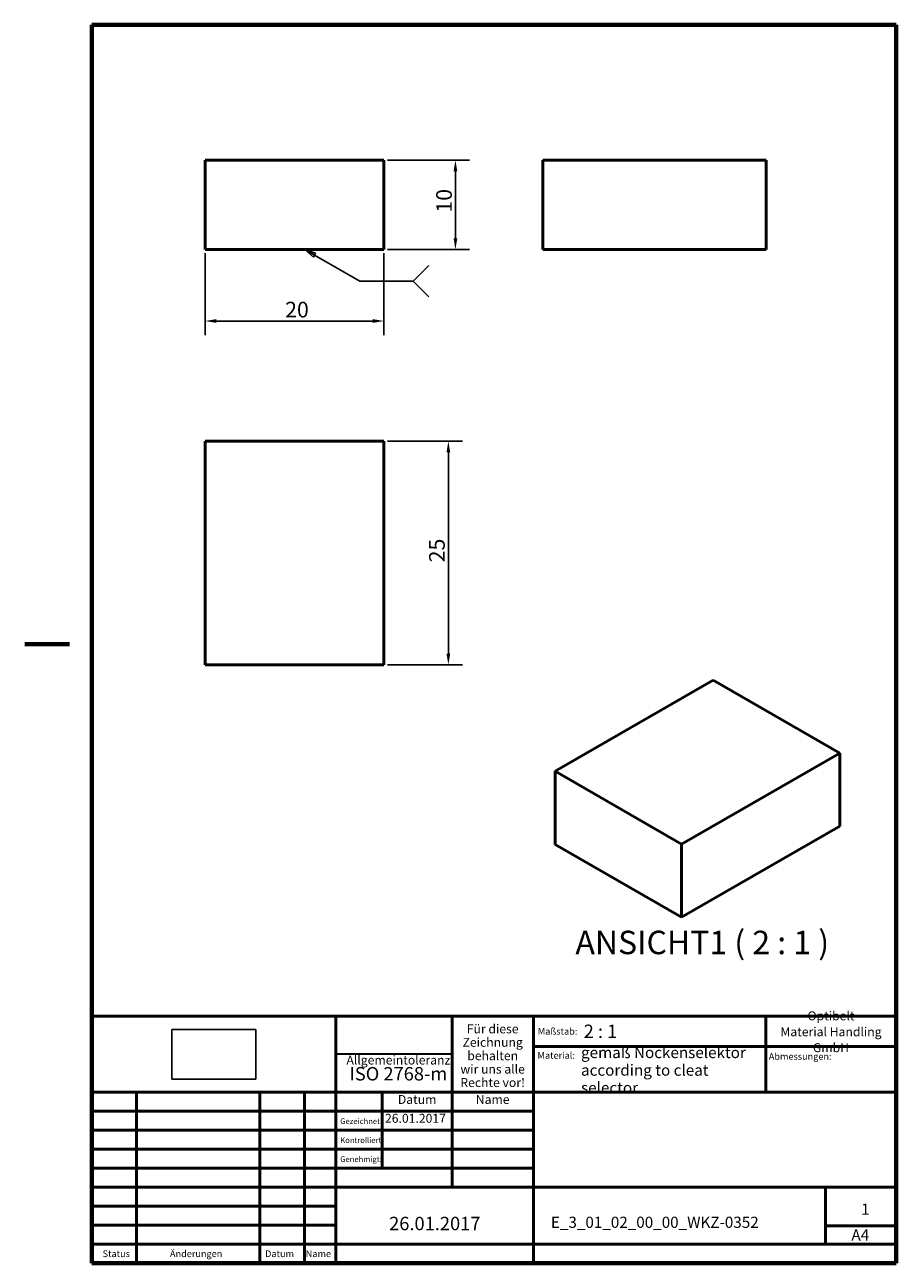
# Model space of a CAD drawing. Units: millimetres. Extents: x 3 to 100, y 5 to 144.
import ezdxf
from ezdxf.enums import TextEntityAlignment as Align

# ---------------------------------------------------------------- set-up
doc = ezdxf.new("R2010")
doc.units = ezdxf.units.MM
doc.header["$LTSCALE"] = 0.5
for name, color, linetype, lineweight in [('Bemaßung (ISO)', 7, 'Continuous', 25), ('Rahmen (ISO)', 7, 'Continuous', 70), ('Sichtbar (ISO)', 7, 'Continuous', 50), ('Symbol (ISO)', 7, 'Continuous', 25), ('Titel (ISO)', 7, 'Continuous', 50), ('Titel 0_35', 7, 'Continuous', 35)]:
    doc.layers.add(name, color=color, linetype=linetype, lineweight=lineweight)
doc.styles.add('Bezeichnungstext (DIN)', font='isocpeur.ttf')
doc.styles.add('Notiztext (DIN)', font='isocpeur.ttf')
doc.styles.add('Textstil11', font='isocpeur.ttf')
doc.styles.add('Textstil12', font='isocpeur.ttf')
doc.styles.add('Textstil13', font='isocpeur.ttf')
doc.styles.add('Textstil14', font='isocpeur.ttf')
doc.styles.add('Textstil26', font='isocpeur.ttf')
doc.styles.add('Textstil30', font='isocpeur.ttf')
doc.dimstyles.new('Standard (DIN)', dxfattribs={"dimscale": 0.5, "dimtxt": 3.5, "dimasz": 2.5, "dimexe": 3.175, "dimexo": 0.8, "dimgap": 0.8, "dimtad": 1, "dimdec": 3, "dimrnd": 1e-08, "dimtxsty": 'Notiztext (DIN)', "dimcen": 0.09, "dimdle": 10, "dimclrd": 256, "dimclre": 256, "dimclrt": 256, "dimadec": 3, "dimazin": 0, "dimtfac": 1, "dimtmove": 0, "dimatfit": 3, "dimfxl": 1, "dimtolj": 1, "dimlwd": -1, "dimlwe": -1, "dimarcsym": 0})
picture_1 = doc.add_image_def('image1.jpg', size_in_pixel=(599, 354))

# ---------------------------------------------------------------- blocks, each defined once
blk = doc.blocks.new('logo1-Optibelt')
image = blk.add_image(picture_1, insert=(8.95, 1.47), size_in_units=(9.4, 5.56))
image.dxf.flags = 7
blk = doc.blocks.new('Schriftfelder Schriftfeld Optibelt Material Handling')
at = {"layer": 'Titel (ISO)'}
for p, q in [((285.4, 155.08), (105.4, 155.08)), ((105.4, 155.08), (105.4, 99.83)), ((160, 99.83), (160, 155.08)), ((186, 138.08), (186, 155.08)), ((204.2, 99.83), (204.2, 155.08)), ((256.23, 138.08), (256.23, 155.08)), ((285.4, 99.83), (285.4, 155.08)), ((204.2, 148.33), (285.4, 148.33)), ((105.4, 138.08), (285.4, 138.08)), ((115.4, 99.83), (115.4, 138.08)), ((143, 99.83), (143, 138.08)), ((153, 99.83), (153, 138.08)), ((170.4, 121.08), (170.4, 138.08)), ((186, 116.83), (186, 138.08)), ((105.4, 133.83), (160, 133.83)), ((160, 133.83), (204.2, 133.83)), ((105.4, 129.58), (160, 129.58)), ((160, 129.58), (204.2, 129.58)), ((105.4, 125.33), (160, 125.33)), ((160, 125.33), (204.2, 125.33)), ((105.4, 121.08), (160, 121.08)), ((160, 121.08), (204.2, 121.08)), ((105.4, 116.83), (160, 116.83)), ((153, 116.83), (285.4, 116.83)), ((269.6, 104.08), (269.6, 116.83)), ((105.4, 112.58), (160, 112.58)), ((160, 108.33), (105.4, 108.33)), ((269.6, 108.22), (285.4, 108.22)), ((105.4, 104.08), (160, 104.08)), ((160, 104.08), (204.2, 104.08)), ((197.2, 104.08), (285.4, 104.08)), ((105.4, 99.83), (285.4, 99.83))]:
    blk.add_line(p, q, dxfattribs=at)
at = {"layer": 'Titel 0_35'}
blk.add_line((186, 146.58), (160, 146.58), dxfattribs=at)
at = {"xscale": 2, "yscale": 2, "zscale": 2}
blk.add_blockref('logo1-Optibelt', (105.4, 138.08), dxfattribs=at)
at = {"layer": 'Titel (ISO)', "style": 'Textstil14'}
for s, p in [('Datum', (178.2, 134.83)), ('Name', (195.1, 134.83))]:
    blk.add_text(s, height=2, dxfattribs=at).set_placement(p, align=Align.BOTTOM_CENTER)
at = {"layer": 'Titel (ISO)', "style": 'Textstil26'}
for s, p in [('Gezeichnet', (161, 130.58)), ('Kontrolliert', (161, 126.33)), ('Genehmigt:', (161, 122.08))]:
    blk.add_text(s, height=1.25, dxfattribs=at).set_placement(p, align=Align.BOTTOM_LEFT)
at = {"layer": 'Titel (ISO)', "style": 'Textstil13'}
for s, p in [('Status', (110.87, 101.95)), ('Änderungen', (128.75, 101.95)), ('Datum', (147.41, 101.95)), ('Name', (156.1, 101.95))]:
    blk.add_text(s, height=1.5, dxfattribs=at).set_placement(p, align=Align.MIDDLE_CENTER)
at = {"layer": 'Titel (ISO)', "style": 'Notiztext (DIN)'}
for s, insert, char_height, width, attachment_point, line_spacing_factor in [('\\fISOCPEUR|b0|i0;\\H2.0000;Optibelt\\PMaterial Handling GmbH', (270.8, 151.6), 2, 29.2025, 5, 1.068348), ('\\fArial|b0|i0;\\H2.5000;gemäß Nockenselektor\\Paccording to cleat selector', (214.87, 143.02), 2.5, 40.5659, 4, 0.944221)]:
    blk.add_mtext(s, dxfattribs=dict(at, insert=insert, char_height=char_height, width=width, attachment_point=attachment_point, line_spacing_factor=line_spacing_factor))
for s, insert, char_height, width, attachment_point in [('\\fISOCPEUR|b0|i0;\\H1.5000;Maßstab:', (205.2, 151.7), 1.5, 17.9234, 4), ('\\fISOCPEUR|b0|i0;\\H3.0000; 2 : 1', (214.55, 151.7), 3, 29.2025, 4), ('\\fISOCPEUR|b0|i0;\\H1.5000;Material:', (205.13, 146.31), 1.5, 17.9234, 4), ('\\fISOCPEUR|b0|i0;\\H1.5000;Abmessungen:\\P', (256.88, 146.08), 1.5, 17.9234, 4), ('\\fISOCPEUR|b0|i0;\\H3.0000;26.01.2017', (182.15, 108.71), 3, 21.3377, 5), ('\\fISOCPEUR|b0|i0;\\H2.5000;E_3_01_02_00_00_WKZ-0352', (208.13, 108.99), 2.5, 59.6491, 4)]:
    blk.add_mtext(s, dxfattribs=dict(at, insert=insert, char_height=char_height, width=width, attachment_point=attachment_point))
at = {"layer": 'Titel (ISO)'}
for tag, p, height, style in [('ERSTELLUNGSDATUM_001', (171, 131.24), 2, 'Textstil14'), ('BAUTEILNUMMER_001', (229.73, 128.49), 5, 'Textstil11'), ('Blattnummer_001', (277.54, 110.68), 2.49, 'Textstil30'), ('Blattgröße_001', (275.38, 104.9), 2.5, 'Textstil12')]:
    blk.add_attdef(tag, p, '', height=height, dxfattribs=dict(at, style=style))
at = {"layer": 'Titel (ISO)', "style": 'Textstil14'}
for tag, p in [('KONTROLLDATUM', (171.4, 126.33)), ('KONTROLLIERT_VON', (187, 126.33)), ('GENEHM.DAT._KONSTR.', (171.53, 122.13)), ('KONSTR._GEN._VON', (187, 122.08))]:
    blk.add_attdef(tag, text='', height=2, dxfattribs=at).set_placement(p, align=Align.BOTTOM_LEFT)
at = {"layer": 'Titel 0_35', "attachment_point": 5, "style": 'Notiztext (DIN)'}
for s, insert, char_height, width, line_spacing_factor in [('\\fISOCPEUR|b0|i0;\\H2.0000;Für diese Zeichnung\\Pbehalten wir uns alle Rechte vor!', (195.1, 146.24), 2, 15.1929, 0.9), ('\\fISOCPEUR|b0|i0;\\H2.0000;Allgemeintoleranz\\P\\fISOCPEUR|b0|i0;\\H3.0000;ISO 2768-m', (174, 143.49), 3.5, 24.5463, 0.771429)]:
    blk.add_mtext(s, dxfattribs=dict(at, insert=insert, char_height=char_height, width=width, line_spacing_factor=line_spacing_factor))
blk = doc.blocks.new('Ränder Rahmen A4 hoch')
at = {"layer": 'Rahmen (ISO)'}
for p, q in [((20, 10), (20, 287)), ((20, 287), (200, 287)), ((200, 287), (200, 10)), ((15, 148.5), (5, 148.5)), ((200, 10), (20, 10)), ((200, 10), (20, 10)), ((81.31, 10), (200, 10))]:
    blk.add_line(p, q, dxfattribs=at)
blk = doc.blocks.new('*D5')
at = {"layer": 'Bemaßung (ISO)', "transparency": 16777216}
for p, q in [((22.68, 117.97), (22.68, 108.78)), ((42.68, 117.97), (42.68, 108.78)), ((23.93, 110.37), (41.43, 110.37))]:
    blk.add_line(p, q, dxfattribs=at)
for points in [[(23.93, 110.58), (23.93, 110.16), (22.68, 110.37)], [(41.43, 110.58), (41.43, 110.16), (42.68, 110.37)]]:
    blk.add_solid(points, dxfattribs=at)
at = {"layer": 'Defpoints', "color": 0, "transparency": 16777216}
for p in [(22.68, 118.37), (42.68, 118.37), (42.68, 110.37)]:
    blk.add_point(p, dxfattribs=at)
at = {"layer": 'Bemaßung (ISO)', "transparency": 16777216, "insert": (31.63, 112.52), "char_height": 1.75, "attachment_point": 1, "style": 'Notiztext (DIN)'}
blk.add_mtext('\\A1;20', dxfattribs=at)
blk = doc.blocks.new('*D6')
at = {"layer": 'Bemaßung (ISO)', "transparency": 16777216}
for p, q in [((43.08, 128.37), (52.27, 128.37)), ((50.68, 119.62), (50.68, 127.12)), ((43.08, 118.37), (52.27, 118.37))]:
    blk.add_line(p, q, dxfattribs=at)
for points in [[(50.48, 127.12), (50.89, 127.12), (50.68, 128.37)], [(50.48, 119.62), (50.89, 119.62), (50.68, 118.37)]]:
    blk.add_solid(points, dxfattribs=at)
at = {"layer": 'Defpoints', "color": 0, "transparency": 16777216}
for p in [(42.68, 128.37), (50.68, 128.37), (42.68, 118.37)]:
    blk.add_point(p, dxfattribs=at)
at = {"layer": 'Bemaßung (ISO)', "transparency": 16777216, "insert": (48.53, 122.49), "char_height": 1.75, "attachment_point": 1, "rotation": 90, "style": 'Notiztext (DIN)'}
blk.add_mtext('\\A1;10', dxfattribs=at)
blk = doc.blocks.new('Schweißsymbol1')
at = {"layer": 'Symbol (ISO)'}
for p, q in [((69.84, 235.48), (67.68, 236.73)), ((70.09, 235.92), (67.68, 236.73)), ((67.68, 236.73), (69.59, 235.05)), ((69.59, 235.05), (70.09, 235.92)), ((69.84, 235.48), (79.94, 229.66)), ((91.94, 229.66), (95.44, 233.16)), ((79.94, 229.66), (91.94, 229.66)), ((91.94, 229.66), (95.44, 226.16))]:
    blk.add_line(p, q, dxfattribs=at)
at = {"layer": 'Symbol (ISO)', "flags": 128}
blk.add_lwpolyline([(70.09, 235.92), (67.68, 236.73), (69.59, 235.05), (70.09, 235.92)], dxfattribs=at)
at = {"layer": 'Symbol (ISO)'}
blk.add_solid([(70.09, 235.92), (67.68, 236.73), (69.59, 235.05), (70.09, 235.92)], dxfattribs=at)
blk = doc.blocks.new('*D8')
at = {"layer": 'Bemaßung (ISO)', "transparency": 16777216}
for p, q in [((43.08, 96.93), (51.48, 96.93)), ((49.89, 95.68), (49.89, 73.18)), ((43.08, 71.93), (51.48, 71.93))]:
    blk.add_line(p, q, dxfattribs=at)
for points in [[(49.68, 95.68), (50.1, 95.68), (49.89, 96.93)], [(49.68, 73.18), (50.1, 73.18), (49.89, 71.93)]]:
    blk.add_solid(points, dxfattribs=at)
at = {"layer": 'Defpoints', "color": 0, "transparency": 16777216}
for p in [(42.68, 96.93), (42.68, 71.93), (49.89, 71.93)]:
    blk.add_point(p, dxfattribs=at)
at = {"layer": 'Bemaßung (ISO)', "transparency": 16777216, "insert": (47.74, 83.38), "char_height": 1.75, "attachment_point": 1, "rotation": 90, "style": 'Notiztext (DIN)'}
blk.add_mtext('\\A1;25', dxfattribs=at)

msp = doc.modelspace()

# ---------------------------------------------------------------- linework, layer by layer
at = {"layer": 'Sichtbar (ISO)'}
for p, q in [((22.6849, 128.3669), (22.6849, 118.3669)), ((42.6849, 128.3669), (22.6849, 128.3669)), ((42.6849, 118.3669), (42.6849, 128.3669)), ((60.4471, 118.3669), (60.4471, 128.3669)), ((60.4471, 128.3669), (85.4471, 128.3669)), ((85.4471, 128.3669), (85.4471, 118.3669)), ((22.6849, 118.3669), (42.6849, 118.3669)), ((60.4471, 118.3669), (85.4471, 118.3669)), ((22.6849, 96.9311), (22.6849, 71.9311)), ((22.6849, 96.9311), (42.6849, 96.9311)), ((42.6849, 96.9311), (42.6849, 71.9311)), ((42.6849, 71.9311), (22.6849, 71.9311)), ((79.5289, 70.1912), (61.8513, 60.0113)), ((79.5289, 70.1912), (93.6711, 62.0473)), ((93.6711, 62.0473), (75.9934, 51.8674)), ((93.6711, 62.0473), (93.6711, 53.8718)), ((61.8513, 60.0113), (61.8513, 51.8358)), ((75.9934, 51.8674), (61.8513, 60.0113)), ((93.6711, 53.8718), (75.9934, 43.6919)), ((61.8513, 51.8358), (75.9934, 43.6919)), ((75.9934, 43.6919), (75.9934, 51.8674))]:
    msp.add_line(p, q, dxfattribs=at)

# ---------------------------------------------------------------- block references
at = {"xscale": 0.5, "yscale": 0.5, "zscale": 0.5}
msp.add_blockref('Ränder Rahmen A4 hoch', (0, 0), dxfattribs=at)
ref = msp.add_blockref('Schriftfelder Schriftfeld Optibelt Material Handling', (-42.7006, -44.914), dxfattribs=dict(xscale=0.5, yscale=0.5, zscale=0.5))
ref.add_attrib('Blattgröße_001', 'A4', (94.9874, 7.5353), dxfattribs={"layer": 'Titel (ISO)', "height": 1.25, "style": 'Textstil12'})
ref.add_attrib('ERSTELLUNGSDATUM_001', '26.01.2017', (42.7999, 20.7083), dxfattribs={"layer": 'Titel (ISO)', "height": 1, "style": 'Textstil14'})
ref.add_attrib('Blattnummer_001', '1', (96.0686, 10.428), dxfattribs={"layer": 'Titel (ISO)', "height": 1.2428, "style": 'Textstil30'})
at = {"layer": 'Symbol (ISO)', "xscale": 0.5, "yscale": 0.5, "zscale": 0.5}
msp.add_blockref('Schweißsymbol1', (0, 0), dxfattribs=at)

# ---------------------------------------------------------------- texts
at = {"layer": 'Symbol (ISO)', "insert": (64.111, 38.7419), "char_height": 2.625, "attachment_point": 7, "style": 'Bezeichnungstext (DIN)'}
msp.add_mtext('ANSICHT1 ( 2 : 1 )', dxfattribs=at)

# ---------------------------------------------------------------- dimensions: what is measured, and where the dimension line sits
at = {"layer": 'Bemaßung (ISO)'}
for base, p1, p2, angle, picture, middle in [((50.6849, 128.3669), (42.6849, 118.3669), (42.6849, 128.3669), 90, '*D6', (50.6849, 123.3669)), ((42.6849, 110.3669), (22.6849, 118.3669), (42.6849, 118.3669), 180, '*D5', (32.6849, 110.3669)), ((49.8916, 71.9311), (42.6849, 96.9311), (42.6849, 71.9311), 90, '*D8', (49.8916, 84.4311))]:
    dim = msp.add_linear_dim(base=base, p1=p1, p2=p2, angle=angle, dimstyle='Standard (DIN)', override={"dimdec": 3, "dimtp": 0, "dimtm": 0, "dimtdec": 2, "dimtofl": 0, "dimatfit": 1}, dxfattribs=at)
    dim.commit()
    dim.dimension.update_dxf_attribs({"geometry": picture, "text_midpoint": middle, "dimtype": 160})

doc.saveas('drawing.dxf')
